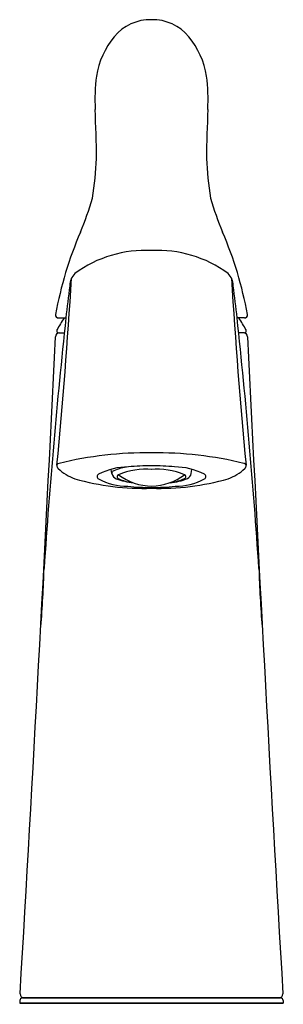
# Model space of a CAD drawing. Extents: x 3.42 to 5.41, y 0.69 to 8.12.
import ezdxf

# ---------------------------------------------------------------- set-up
doc = ezdxf.new("R2010")
doc.units = 0
doc.header["$LTSCALE"] = 0.64311
doc.layers.get('0').update_dxf_attribs({"linetype": 'CONTINUOUS'})
doc.layers.get('DEFPOINTS').update_dxf_attribs({"linetype": 'CONTINUOUS'})
doc.styles.get("Standard").update_dxf_attribs({"font": 'txt', "width": 0.8})

msp = doc.modelspace()

# ---------------------------------------------------------------- linework, layer by layer
for p, q in [((3.7117, 5.8688), (3.7667, 5.8688)), ((5.1144, 5.8688), (5.0594, 5.8688)), ((3.7124, 5.7566), (3.7546, 5.7566)), ((5.1137, 5.7566), (5.0715, 5.7566)), ((4.1129, 4.6949), (4.1084, 4.7253)), ((4.7132, 4.6949), (4.7177, 4.7252)), ((3.4187, 0.7166), (3.418, 0.6959)), ((3.418, 0.6959), (5.4081, 0.6959)), ((5.4081, 0.6959), (3.418, 0.6959)), ((5.3874, 0.7359), (3.4387, 0.7359)), ((3.4387, 0.7359), (5.3874, 0.7359)), ((5.4074, 0.7166), (5.4081, 0.6959))]:
    msp.add_line(p, q)
for centre, radius, start, end in [((4.4043, 7.7637), 0.3569, 88.59876, 140.1814), ((4.4218, 7.7637), 0.3569, 39.8186, 91.40124), ((4.6356, 7.5875), 0.6475, 141.31479, 170.45009), ((4.1905, 7.5875), 0.6475, 9.54991, 38.68521), ((5.594, 7.5086), 1.6078, 173.32286, 182.33993), ((3.2321, 7.5086), 1.6078, 357.66007, 6.67714), ((-9.0648, 6.8746), 13.0647, 0.8741, 2.4931), ((17.8909, 6.8746), 13.0647, 177.5069, 179.12589), ((1.222, 7.214), 2.78, 350.8876, 357.11163), ((7.6041, 7.214), 2.78, 182.88837, 189.11239), ((1.6749, 7.4352), 2.3854, 337.35009, 343.90274), ((7.1512, 7.4352), 2.3854, 196.09726, 202.64991), ((6.5557, 5.367), 2.9156, 156.7787, 169.5573), ((2.2704, 5.367), 2.9156, 10.4427, 23.2213), ((4.3681, 5.4748), 0.9045, 87.15322, 126.11545), ((4.458, 5.4748), 0.9045, 53.88455, 92.84678), ((3.9337, 6.1104), 0.1371, 136.09624, 178.99933), ((4.8923, 6.1104), 0.1371, 1.00067, 43.90375), ((-37.5272, 8.6933), 41.4137, 354.54772, 356.50444), ((12.2322, 4.9521), 8.515, 172.16589, 173.82007), ((46.3533, 8.6933), 41.4137, 183.49555, 185.45228), ((-3.4061, 4.9521), 8.515, 6.17993, 7.83411), ((3.7127, 5.8931), 0.0243, 174.41436, 267.73191), ((5.1134, 5.8931), 0.0243, 272.26809, 5.58564), ((49.4524, 0.9428), 45.9505, 173.8459, 176.21168), ((4.413, 5.4066), 0.8051, 144.95861, 152.48447), ((-40.6263, 0.9428), 45.9505, 3.78832, 6.1541), ((4.413, 5.4066), 0.8051, 27.51553, 35.04139), ((-444.3778, 27.3744), 448.5883, 356.599644, 357.233989), ((3.7179, 5.7266), 0.03, 90.00006, 179.63964), ((3.7124, 5.7716), 0.015, 152.48447, 270), ((5.1082, 5.7266), 0.03, 0.36036, 89.99994), ((5.1137, 5.7716), 0.015, 270, 27.51553), ((453.2039, 27.3744), 448.5883, 182.76601, 183.400356), ((4.3702, 2.1197), 2.731, 89.10197, 103.87168), ((4.4562, 2.1226), 2.7281, 76.12062, 90.90574), ((3.7315, 4.7553), 0.0325, 174.83099, 224.36453), ((3.7202, 4.7471), 0.0244, 101.08628, 148.14673), ((5.1066, 4.7487), 0.0227, 27.45833, 79.97171), ((5.0946, 4.7553), 0.0325, 315.63547, 5.16901), ((3.9384, 4.9652), 0.3272, 225.46502, 251.60453), ((4.0241, 4.6715), 0.021, 120.21067, 238.58689), ((4.2418, 4.2454), 0.4995, 90.33024, 117.20256), ((4.1368, 4.693), 0.0239, 111.70044, 175.61802), ((4.168, 4.7071), 0.0564, 192.54783, 248.67917), ((4.2649, 4.4251), 0.3208, 94.63803, 115.27143), ((4.171, 4.669), 0.0181, 114.46239, 172.12639), ((4.3667, 4.2144), 0.513, 84.41749, 113.33764), ((4.4196, 5.0248), 0.4252, 232.96171, 269.48789), ((4.4089, 2.8948), 1.8579, 89.87167, 95.24819), ((4.4594, 4.2144), 0.513, 66.66236, 95.58251), ((4.4172, 2.8948), 1.8579, 84.75181, 90.12833), ((4.4061, 5.0256), 0.426, 271.30613, 307.01974), ((4.5843, 4.2454), 0.4995, 62.79744, 89.66976), ((4.6551, 4.669), 0.0181, 7.87361, 65.53761), ((4.6595, 4.7072), 0.055, 296.99134, 347.04875), ((4.802, 4.6715), 0.021, 301.41311, 59.78933), ((4.8877, 4.9652), 0.3272, 288.39547, 314.53498), ((4.3544, 6.489), 1.9064, 254.19284, 271.76278), ((4.2389, 5.0873), 0.489, 242.50492, 269.44947), ((4.337, 5.1772), 0.5559, 250.06834, 263.70539), ((4.1739, 4.675), 0.0211, 189.8269, 247.45907), ((4.2834, 4.9016), 0.2727, 244.4479, 265.67313), ((4.4717, 6.489), 1.9064, 268.23722, 285.80716), ((4.5241, 5.0168), 0.3929, 274.22727, 294.09269), ((4.5427, 4.9016), 0.2727, 274.32322, 296.05727), ((4.5872, 5.0873), 0.489, 270.55053, 297.49507), ((4.6522, 4.675), 0.0211, 292.54093, 350.1731), ((4.3946, 6.1554), 1.5653, 264.11574, 270.67352), ((4.4314, 6.1554), 1.5653, 269.32648, 275.88426), ((-6.7593, 4.3161), 10.367, 355.70121, 358.13534), ((15.5853, 4.3161), 10.367, 181.86466, 184.29879), ((3.4524, 0.7676), 0.0316, 180.2088, 268.49942), ((5.3737, 0.7676), 0.0316, 271.50058, 359.7912), ((3.4387, 0.7159), 0.02, 90, 178), ((5.3874, 0.7159), 0.02, 2, 90)]:
    msp.add_arc(centre, radius, start, end)

# ---------------------------------------------------------------- texts
at = {"layer": 'DEFPOINTS'}
for tag, p, s in [('TRADENAME', (4.4063, 0.6913), 'ALTEO'), ('MODELNUMBER', (4.4063, 0.6929), 'K-45800-4'), ('PRODUCT', (4.4063, 0.6896), 'BATHROOM SINK FAUCET'), ('MATERIAL', (4.4063, 0.6879), 'METAL')]:
    msp.add_attdef(tag, p, s, height=0.001, dxfattribs=at)

doc.saveas('drawing.dxf')
